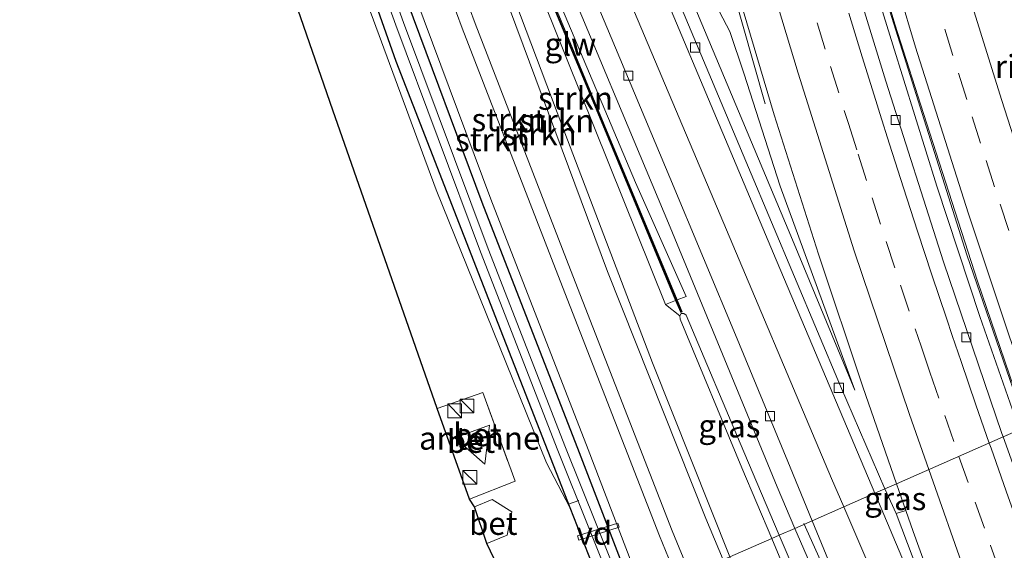
# Model space of a CAD drawing. Units: metres. Extents: x 201044 to 210010, y 381249 to 387500.
# Drawn here: x 201379 to 201487, y 386543 to 386601 of the extents above; entities that cross this region are included whole.
import ezdxf
from ezdxf.enums import TextEntityAlignment as Align

# ---------------------------------------------------------------- set-up
doc = ezdxf.new("R2010")
doc.units = ezdxf.units.M
doc.linetypes.add('IE-TERREINAFSCHEIDING', pattern=[10, 8, -2])
doc.linetypes.add('VW-3-9_STREEP', pattern=[12, 3, -9])
doc.layers.get('0').update_dxf_attribs({"lineweight": 25})
for name, color, linetype, lineweight in [('B-ME-AL-OVERIG-GV-B7', 7, 'BV-GELEIDERAIL', 18), ('B-ME-AL-OVERIG-L-B1', 7, 'Continuous', 18), ('B-ME-BV-GELEIDECONSTRUCTIE-GELEIDERAIL-L-B1', 213, 'BV-GELEIDERAIL', 18), ('B-ME-BV-GELEIDECONSTRUCTIE-RIMOB-GV-B6', 213, 'BV-A1', 18), ('B-ME-GR-STRUIKEN-GV-B6', 93, 'Continuous', 18), ('B-ME-GW-KRUINLIJN-L-B1', 93, 'Continuous', 18), ('B-ME-GW-TEENLIJN-L-B1', 93, 'Continuous', 18), ('B-ME-IE-GRASLAND-GV-B6', 93, 'Continuous', 18), ('B-ME-IE-HULPGEOMETRIE-L-B1', 53, 'Continuous', 18), ('B-ME-IE-INRICHTINGSELEMENT-S-B1', 253, 'Continuous', 18), ('B-ME-IE-TERREINAFSCHEIDING-RASTERHEKWERK-L-B1', 8, 'IE-TERREINAFSCHEIDING', 18), ('B-ME-KW-GELUIDSWERING-GV-B6', 8, 'Continuous', 18), ('B-ME-KW-SCHERM-L-B1', 8, 'Continuous', 18), ('B-ME-OG-BEBOUWING-GV-B6', 173, 'Continuous', 18), ('B-ME-OG-WATER-GV-B6', 153, 'Continuous', 18), ('B-ME-VH-VERH_SOORT-BETON-OVERIG-GV-B6', 8, 'IE-TERREINAFSCHEIDING-NATUURLIJK-HOUTWAL', 18), ('B-ME-VH-VERH_SOORT-BITUMEN-GV-B6', 8, 'IE-TERREINAFSCHEIDING-NATUURLIJK-HOUTWAL', 18), ('B-ME-VH-VERH_SOORT-KLINKERS-GV-B6', 8, 'IE-TERREINAFSCHEIDING-NATUURLIJK-HOUTWAL', 18), ('B-ME-VV-KOLK-S-B1', 8, 'Continuous', 18), ('B-ME-VW-MARKERING-39STREEP-015-L-B1', 255, 'VW-3-9_STREEP', 18), ('B-ME-VW-MARKERING-STREEP-015-L-B1', 7, 'Continuous', 18)]:
    doc.layers.add(name, color=color, linetype=linetype, lineweight=lineweight)
doc.layers.add('B-ME-GW-INSTEEKWATERGANG-L-B1', color=10, linetype='Continuous')
doc.layers.add('B-ME-KG-KADASTRAAL-OPNAMEDTMGRENS-L-B1', color=10, linetype='Continuous')
doc.styles.add('NLCS-ISO', font='NLCS-ISO.TTF')
doc.linetypes.add('BV-A1', pattern='A,0.5,[19,NLCS.SHX,S=1,R=0,X=0.5,Y=0],-1,[19,NLCS.SHX,S=1,R=0,X=0.5,Y=0],-1,0.5', length=3)
doc.linetypes.add('BV-GELEIDERAIL', pattern='A,10,-3,[108,NLCS.SHX,S=1,R=0,X=0,Y=0],-3', length=16)
doc.linetypes.add('IE-TERREINAFSCHEIDING-NATUURLIJK-HOUTWAL', pattern='A,7,-1.5,[67,NLCS.SHX,S=0.75,R=45,X=0,Y=0],-1.5,7,-1.5,[70,NLCS.SHX,S=0.75,R=0,X=0,Y=0],-1.5', length=20)

# ---------------------------------------------------------------- blocks, each defined once
blk = doc.blocks.new('kast')
blk.add_line((-0.75, -0.75), (0.75, 0.75))
blk.add_lwpolyline([(-0.75, 0.75), (0.75, 0.75), (0.75, -0.75), (-0.75, -0.75)], close=True)
blk = doc.blocks.new('kolk')
blk.add_lwpolyline([(-0.5, -0.5), (0.5, -0.5), (0.5, 0.5), (-0.5, 0.5)], close=True)

msp = doc.modelspace()

# ---------------------------------------------------------------- linework, layer by layer
at = {"layer": 'B-ME-AL-OVERIG-GV-B7'}
msp.add_polyline3d([(201440.2259, 386544.5154, 22.532), (201440.0801, 386544.9727, 22.532), (201444.4821, 386546.3767, 22.532), (201444.6279, 386545.9193, 22.532), (201440.2259, 386544.5154, 22.532)], dxfattribs=at)
at = {"layer": 'B-ME-AL-OVERIG-L-B1'}
msp.add_line((201439.088, 386548.424, 22.272), (201440.249, 386548.837, 22.28), dxfattribs=at)
at = {"layer": 'B-ME-BV-GELEIDECONSTRUCTIE-GELEIDERAIL-L-B1'}
for points in [[(201407.238, 386843.398, 28.43), (201410.405, 386832.329, 28.408), (201414.71, 386816.939, 28.417), (201421.351, 386793.095, 28.391), (201428.98, 386765.492, 28.369), (201432.161, 386753.94, 28.356), (201436.521, 386737.094, 28.326), (201443.765, 386709.754, 28.304), (201451.791, 386680.514, 28.3), (201462.133, 386643.253, 28.265), (201473.692, 386603.561, 28.191), (201482.514, 386575.592, 28.165), (201488.973, 386556.848, 28.169)], [(201488.231, 386556.522, 28.186), (201483.942, 386568.884, 28.17), (201479.242, 386583.067, 28.187), (201474.436, 386598.46, 28.235), (201470.356, 386611.724, 28.239), (201462.756, 386637.919, 28.252), (201453.611, 386670.737, 28.339), (201446.065, 386698.29, 28.326), (201440.47, 386718.844, 28.33), (201438.196, 386727.305, 28.313), (201431.728, 386752.446, 28.356), (201429.52, 386760.555, 28.361), (201427.746, 386766.974, 28.378), (201423.218, 386783.34, 28.4), (201417.526, 386803.83, 28.43), (201411.829, 386824.294, 28.439), (201406.602, 386842.745, 28.433)], [(201396.755, 386832.64, 27.957), (201400.796, 386818.359, 27.905), (201406.893, 386794.726, 27.97), (201415.882, 386759.519, 28.105), (201425.725, 386720.757, 28.335), (201431.628, 386697.45, 28.426), (201440.032, 386665.281, 28.643), (201445.903, 386643.364, 28.673), (201452.638, 386619.771, 28.682), (201455.596, 386609.426, 28.66), (201460.525, 386592.041, 27.914)], [(201464.735, 386546.305, 28.113), (201469.823, 386535.037, 28.702), (201473.797, 386525.818, 28.885), (201478.063, 386515.974, 28.889), (201487.237, 386494.934, 28.907), (201495.908, 386475.823, 28.867), (201503.413, 386459.642, 28.859), (201506.772, 386452.304, 28.745), (201509.483, 386446.305, 28.527), (201512.41, 386440.127, 28.082)]]:
    msp.add_polyline3d(points, dxfattribs=at)
at = {"layer": 'B-ME-GR-STRUIKEN-GV-B6'}
for points in [[(201461.277, 386544.696, 29.095), (201456.699, 386542.687, 26.186), (201448.249, 386563.82, 26.147), (201439.01, 386588.095, 26.113), (201427.614, 386618.225, 25.947), (201421.587, 386633.615, 25.707), (201418.279, 386641.852, 25.48), (201420.511, 386643.057, 26.686), (201423.653, 386635.271, 26.752), (201423.696, 386635.163, 26.753), (201428.447, 386622.604, 27.011), (201437.334, 386600.882, 27.698), (201449.669, 386570.19, 28.168), (201451.228, 386568.932, 28.903), (201451.288, 386568.586, 28.903), (201457.977, 386552.402, 29.007), (201461.277, 386544.696, 29.095)], [(201455.975, 386542.369, 26.086), (201452.356, 386540.781, 24.169), (201450.396, 386545.522, 24.169), (201439.33, 386573.947, 24.169), (201428.923, 386600.801, 24.169), (201420.899, 386622.525, 24.087), (201416.513, 386635.247, 24.114), (201414.964, 386640.062, 24.104), (201417.442, 386641.4, 25.577), (201420.766, 386632.749, 25.76), (201431.986, 386604.312, 26.037), (201443.364, 386573.779, 26.047), (201454.053, 386546.864, 26.063), (201455.975, 386542.369, 26.086)], [(201456.699, 386542.687, 26.186), (201455.975, 386542.369, 26.086), (201454.053, 386546.864, 26.063), (201443.364, 386573.779, 26.047), (201431.986, 386604.312, 26.037), (201420.766, 386632.749, 25.76), (201417.442, 386641.4, 25.577), (201418.279, 386641.852, 25.48), (201421.587, 386633.615, 25.707), (201427.614, 386618.225, 25.947), (201439.01, 386588.095, 26.113), (201448.249, 386563.82, 26.147), (201456.699, 386542.687, 26.186)], [(201450.982, 386540.179, 24.207), (201447.308, 386538.566, 22.443), (201441.255, 386554.371, 22.402), (201430.635, 386581.654, 22.411), (201422.473, 386603.576, 22.385), (201415.069, 386622.963, 22.35), (201410.274, 386637.53, 22.303), (201413.621, 386639.337, 24.142), (201415.09, 386634.773, 24.151), (201419.487, 386622.021, 24.125), (201427.52, 386600.27, 24.207), (201437.932, 386573.404, 24.207), (201449.004, 386544.963, 24.207), (201450.982, 386540.179, 24.207)], [(201452.356, 386540.781, 24.169), (201450.982, 386540.179, 24.207), (201449.004, 386544.963, 24.207), (201437.932, 386573.404, 24.207), (201427.52, 386600.27, 24.207), (201419.487, 386622.021, 24.125), (201415.09, 386634.773, 24.151), (201413.621, 386639.337, 24.142), (201414.964, 386640.062, 24.104), (201416.513, 386635.247, 24.114), (201420.899, 386622.525, 24.087), (201428.923, 386600.801, 24.169), (201439.33, 386573.947, 24.169), (201450.396, 386545.522, 24.169), (201452.356, 386540.781, 24.169)], [(201461.277, 386544.696, 29.095), (201469.461, 386524.972, 29.194), (201478.568, 386504.093, 29.332), (201473.852, 386501.956, 26.205), (201466.638, 386519.007, 26.186), (201456.699, 386542.687, 26.186), (201461.277, 386544.696, 29.095)]]:
    msp.add_polyline3d(points, dxfattribs=at)
at = {"layer": 'B-ME-GW-INSTEEKWATERGANG-L-B1'}
msp.add_line((201439.267, 386548.069, 22.366), (201443.62, 386536.948, 22.407), dxfattribs=at)
for points in [[(201384.094, 386761.234, 21.812), (201382.484, 386772.362, 21.695), (201382.153, 386773.18, 21.695), (201381.491, 386773.58, 21.695), (201380.889, 386773.639, 21.69), (201380.029, 386773.112, 21.677), (201379.385, 386771.684, 21.655), (201379.306, 386770.224, 21.651), (201380.129, 386763.681, 21.699), (201382.37, 386750.582, 21.781), (201385.81, 386733.175, 21.89), (201388.618, 386719.932, 21.942), (201390.577, 386708.961, 22.033), (201391.526, 386701.945, 22.111), (201392.112, 386694.038, 22.172), (201393.753, 386681.478, 22.215), (201395.55, 386672.082, 22.241), (201397.683, 386663.023, 22.272), (201400.172, 386654.598, 22.272), (201404.878, 386640.876, 22.298), (201410.612, 386624.095, 22.298), (201420.279, 386596.666, 22.298), (201431.405, 386568.155, 22.293), (201439.267, 386548.069, 22.366)], [(201446.391, 386538.164, 22.434), (201440.322, 386554.011, 22.393), (201429.7, 386581.298, 22.402), (201421.537, 386603.223, 22.376), (201414.126, 386622.628, 22.341), (201407.86, 386641.665, 22.28), (201404.029, 386653.129, 22.25), (201401.395, 386661.187, 22.237), (201399.13, 386669.748, 22.211), (201397.829, 386676.073, 22.15), (201396.596, 386683.205, 22.176), (201395.136, 386698.133, 22.155), (201393.96, 386707.443, 22.089), (201392.924, 386713.932, 22.033), (201391.698, 386720.291, 21.968), (201389.592, 386731.018, 21.868), (201387.103, 386743.852, 21.838), (201384.094, 386761.234, 21.812)]]:
    msp.add_polyline3d(points, dxfattribs=at)
at = {"layer": 'B-ME-GW-KRUINLIJN-L-B1'}
for points in [[(201385.331, 386731.415, 22.254), (201387.253, 386723.133, 22.254), (201388.727, 386714.931, 22.411), (201390.023, 386706.636, 22.497), (201390.968, 386697.424, 22.55), (201392.101, 386687.442, 22.667), (201392.628, 386681.949, 22.732), (201393.613, 386676.076, 22.693), (201394.58, 386671.359, 22.723), (201396.17, 386664.727, 22.723), (201397.767, 386659.169, 22.693), (201400.1, 386652.108, 22.71), (201402.049, 386646.796, 22.723), (201409.145, 386626.054, 22.714), (201417.24, 386602.829, 22.866), (201424.681, 386582.657, 22.953), (201430.15, 386569.195, 22.927), (201436.721, 386552.921, 22.845), (201439.267, 386548.069, 22.366)], [(201470.313, 386560.829, 27.835), (201462.187, 386583.078, 27.818), (201458.203, 386595.372, 27.805), (201456.703, 386599.897, 27.814), (201455.547, 386602.04, 27.862), (201454.429, 386604.104, 27.862), (201452.073, 386609.48, 27.805), (201450.636, 386613.465, 27.792), (201449.769, 386616.403, 27.788), (201446.273, 386627.68, 27.814), (201442.435, 386640.593, 27.805), (201437.553, 386658.307, 27.679), (201432.684, 386677.313, 27.666), (201427.106, 386698.558, 27.597), (201421.541, 386720.904, 27.467)], [(201405.985, 386688.414, 24.729), (201408.535, 386678.766, 25.515), (201411.836, 386669.077, 25.981), (201416.199, 386656.613, 26.475), (201420.787, 386644.816, 26.688), (201424.554, 386635.138, 27.051), (201436.377, 386607.236, 27.767), (201446.417, 386583.464, 28.107), (201451.918, 386571.066, 28.233)], [(201455.975, 386542.369, 26.086), (201454.053, 386546.864, 26.063), (201443.364, 386573.779, 26.047), (201431.986, 386604.312, 26.037), (201420.766, 386632.749, 25.76), (201417.442, 386641.4, 25.577)], [(201450.982, 386540.179, 24.207), (201449.004, 386544.963, 24.207), (201437.932, 386573.404, 24.207), (201427.52, 386600.27, 24.207), (201419.487, 386622.021, 24.125), (201415.09, 386634.773, 24.151), (201413.621, 386639.337, 24.142)], [(201451.228, 386568.932, 28.903), (201451.392, 386569.186, 28.907), (201451.676, 386569.204, 28.907), (201451.921, 386569.031, 28.964), (201458.206, 386554.114, 28.964), (201462.052, 386545.036, 29.063)], [(201462.052, 386545.036, 29.063), (201470.089, 386526.335, 29.129), (201483.419, 386495.791, 29.247), (201483.556, 386495.41, 29.325), (201483.541, 386494.879, 29.312), (201483.331, 386494.599, 29.316), (201483.049, 386494.625, 29.303), (201482.65, 386494.852, 29.303), (201482.432, 386495.217, 29.299), (201478.568, 386504.093, 29.332)]]:
    msp.add_polyline3d(points, dxfattribs=at)
at = {"layer": 'B-ME-GW-TEENLIJN-L-B1'}
for p, q in [((201449.669, 386570.19, 28.168), (201450.78, 386570.623, 28.2)), ((201450.956, 386570.691, 28.205), (201451.918, 386571.066, 28.233))]:
    msp.add_line(p, q, dxfattribs=at)
for points in [[(201392.803, 386839.218, 21.811), (201390.215, 386836.611, 21.868), (201387.48, 386833.832, 21.977), (201385.91, 386832.002, 22.042), (201384.502, 386829.562, 22.107), (201383.818, 386825.955, 22.185), (201384.359, 386823.118, 22.298), (201386.423, 386818.037, 22.432), (201388.804, 386811.293, 22.506), (201391.098, 386803.374, 22.545), (201393.854, 386793.576, 22.61), (201396.893, 386782.075, 22.793), (201401.932, 386763.675, 22.949), (201408.235, 386740.096, 23.465), (201414.243, 386718.161, 23.808), (201419.603, 386699.323, 24.233), (201425.098, 386681.526, 24.689), (201431.929, 386661.868, 25.262), (201436.981, 386645.87, 25.722), (201442.311, 386630.733, 26.143), (201447.783, 386615.364, 26.698), (201453.167, 386601.881, 27.119), (201463.527, 386577.203, 27.51), (201470.313, 386560.829, 27.835)], [(201463.759, 386545.785, 27.952), (201461.834, 386550.326, 27.91), (201450.188, 386578.593, 27.643), (201437.273, 386609.41, 27.027), (201426.104, 386635.935, 26.267), (201419, 386653.965, 25.653), (201412.368, 386671.158, 25.2), (201405.985, 386688.414, 24.729)], [(201418.279, 386641.852, 25.48), (201421.587, 386633.615, 25.707), (201427.614, 386618.225, 25.947), (201439.01, 386588.095, 26.113), (201448.249, 386563.82, 26.147), (201456.699, 386542.687, 26.186)], [(201452.356, 386540.781, 24.169), (201450.396, 386545.522, 24.169), (201439.33, 386573.947, 24.169), (201428.923, 386600.801, 24.169), (201420.899, 386622.525, 24.087), (201416.513, 386635.247, 24.114), (201414.964, 386640.062, 24.104)], [(201484.933, 386492.403, 28.331), (201485.071, 386492.437, 28.331), (201485.961, 386493.7, 28.331), (201485.855, 386494.988, 28.331), (201477.136, 386515.09, 28.335), (201463.759, 386545.785, 27.952)]]:
    msp.add_polyline3d(points, dxfattribs=at)
at = {"layer": 'B-ME-IE-GRASLAND-GV-B6'}
for points in [[(201443.62, 386536.948, 22.407), (201435.35, 386533.357, 22.797), (201430.216, 386544.145, 22.853), (201432.437, 386545.05, 22.853), (201432.923, 386547.599, 22.853), (201430.788, 386548.934, 22.853), (201428.857, 386548.145, 22.853), (201428.301, 386548.971, 22.94), (201433.294, 386550.916, 22.97), (201429.767, 386560.607, 22.962), (201424.797, 386558.84, 22.962), (201413.417, 386591.349, 22.927), (201386.459, 386669.119, 22.523), (201380.491, 386730.372, 22.263)], [(201486.463, 386555.746, 27.504), (201486.329, 386556.119, 27.505), (201479.984, 386574.829, 27.545), (201473.677, 386594.485, 27.537), (201468.453, 386611.513, 27.56), (201463.228, 386629.707, 27.561), (201457.911, 386648.708, 27.555), (201452.178, 386669.839, 27.575), (201447.151, 386689.375, 27.555), (201442.402, 386707.684, 27.57), (201437.886, 386725.654, 27.585)], [(201387.253, 386723.133, 22.254), (201388.727, 386714.931, 22.411), (201390.023, 386706.636, 22.497), (201390.968, 386697.424, 22.55), (201392.101, 386687.442, 22.667), (201392.628, 386681.949, 22.732), (201393.613, 386676.076, 22.693), (201394.58, 386671.359, 22.723), (201396.17, 386664.727, 22.723), (201397.767, 386659.169, 22.693), (201400.1, 386652.108, 22.71), (201402.049, 386646.796, 22.723), (201409.145, 386626.054, 22.714), (201417.24, 386602.829, 22.866), (201424.681, 386582.657, 22.953), (201430.15, 386569.195, 22.927), (201436.721, 386552.921, 22.845), (201439.267, 386548.069, 22.366), (201443.62, 386536.948, 22.407)], [(201425.63, 386722.768, 27.695), (201430.353, 386704.453, 27.79), (201435.421, 386684.636, 27.873), (201440.339, 386665.668, 27.952), (201445.844, 386645.323, 27.95), (201450.716, 386628.057, 27.948), (201456.216, 386608.967, 27.957), (201457.453, 386604.569, 27.935), (201461.518, 386590.826, 27.929), (201466.361, 386575.644, 27.945), (201471.183, 386561.191, 27.936), (201474.848, 386550.651, 27.911), (201473.569, 386550.089, 27.844)], [(201473.569, 386550.089, 27.844), (201468.757, 386561.291, 27.705), (201458.719, 386585.095, 27.345), (201451.123, 386603.137, 26.998), (201442.895, 386622.826, 26.529), (201435.591, 386640.755, 26.017), (201429.749, 386655.281, 25.574), (201425.741, 386665.886, 25.279), (201422.046, 386675.953, 25.006), (201418.756, 386685.354, 24.732), (201415.01, 386696.782, 24.442), (201410.921, 386710.674, 24.06), (201407.869, 386721.603, 23.817)], [(201414.243, 386718.161, 23.808), (201419.603, 386699.323, 24.233), (201425.098, 386681.526, 24.689), (201431.929, 386661.868, 25.262), (201436.981, 386645.87, 25.722), (201442.311, 386630.733, 26.143), (201447.783, 386615.364, 26.698), (201453.167, 386601.881, 27.119), (201463.527, 386577.203, 27.51), (201470.313, 386560.829, 27.835), (201462.187, 386583.078, 27.818), (201458.203, 386595.372, 27.805), (201456.703, 386599.897, 27.814), (201455.547, 386602.04, 27.862), (201454.429, 386604.104, 27.862), (201452.073, 386609.48, 27.805), (201450.636, 386613.465, 27.792), (201449.769, 386616.403, 27.788), (201446.273, 386627.68, 27.814), (201442.435, 386640.593, 27.805), (201437.553, 386658.307, 27.679), (201432.684, 386677.313, 27.666), (201427.106, 386698.558, 27.597), (201421.541, 386720.904, 27.467)], [(201421.541, 386720.904, 27.467), (201427.106, 386698.558, 27.597), (201432.684, 386677.313, 27.666), (201437.553, 386658.307, 27.679), (201442.435, 386640.593, 27.805), (201446.273, 386627.68, 27.814), (201449.769, 386616.403, 27.788), (201450.636, 386613.465, 27.792), (201452.073, 386609.48, 27.805), (201454.429, 386604.104, 27.862), (201455.547, 386602.04, 27.862), (201456.703, 386599.897, 27.814), (201458.203, 386595.372, 27.805), (201462.187, 386583.078, 27.818), (201470.313, 386560.829, 27.835), (201463.527, 386577.203, 27.51), (201453.167, 386601.881, 27.119), (201447.783, 386615.364, 26.698), (201442.311, 386630.733, 26.143), (201436.981, 386645.87, 25.722), (201431.929, 386661.868, 25.262), (201425.098, 386681.526, 24.689), (201419.603, 386699.323, 24.233), (201414.243, 386718.161, 23.808)], [(201443.62, 386536.948, 22.407), (201439.267, 386548.069, 22.366), (201431.405, 386568.155, 22.293), (201420.279, 386596.666, 22.298), (201410.612, 386624.095, 22.298), (201404.878, 386640.876, 22.298), (201400.172, 386654.598, 22.272), (201397.683, 386663.023, 22.272), (201395.55, 386672.082, 22.241), (201393.753, 386681.478, 22.215), (201392.112, 386694.038, 22.172), (201391.526, 386701.945, 22.111), (201390.577, 386708.961, 22.033), (201388.618, 386719.932, 21.942)], [(201447.308, 386538.566, 22.443), (201446.391, 386538.164, 22.434), (201440.322, 386554.011, 22.393), (201429.7, 386581.298, 22.402), (201421.537, 386603.223, 22.376), (201414.126, 386622.628, 22.341), (201407.86, 386641.665, 22.28), (201404.029, 386653.129, 22.25), (201401.395, 386661.187, 22.237), (201399.13, 386669.748, 22.211), (201397.829, 386676.073, 22.15), (201396.596, 386683.205, 22.176), (201395.136, 386698.133, 22.155), (201393.96, 386707.443, 22.089), (201392.924, 386713.932, 22.033), (201391.698, 386720.291, 21.968)], [(201391.698, 386720.291, 21.968), (201392.924, 386713.932, 22.033), (201393.96, 386707.443, 22.089), (201395.136, 386698.133, 22.155), (201396.596, 386683.205, 22.176), (201397.829, 386676.073, 22.15), (201399.13, 386669.748, 22.211), (201401.395, 386661.187, 22.237), (201404.029, 386653.129, 22.25), (201407.86, 386641.665, 22.28), (201414.126, 386622.628, 22.341), (201421.537, 386603.223, 22.376), (201429.7, 386581.298, 22.402), (201440.322, 386554.011, 22.393), (201446.391, 386538.164, 22.434)], [(201392.68, 386720.482, 21.977), (201393.909, 386714.106, 22.042), (201394.95, 386707.585, 22.098), (201396.13, 386698.244, 22.164), (201397.588, 386683.339, 22.185), (201398.812, 386676.259, 22.159), (201400.104, 386669.977, 22.22), (201402.354, 386661.47, 22.246), (201404.978, 386653.443, 22.259), (201408.809, 386641.98, 22.289), (201410.274, 386637.53, 22.303), (201415.069, 386622.963, 22.35), (201422.473, 386603.576, 22.385), (201430.635, 386581.654, 22.411), (201441.255, 386554.371, 22.402), (201447.308, 386538.566, 22.443)], [(201399.682, 386720.31, 23.982), (201402.273, 386710.827, 24.212), (201404.705, 386702.871, 24.411), (201407.701, 386692.933, 24.667), (201409.514, 386687.385, 24.802), (201409.176, 386687.288, 24.824), (201412.744, 386676.787, 25.149), (201416.365, 386666.705, 25.353), (201421.065, 386654.213, 25.761), (201425.813, 386642.186, 26.126), (201429.315, 386633.842, 26.286), (201434.797, 386620.718, 26.668), (201439.88, 386608.563, 26.981), (201444.218, 386598.137, 27.184), (201450.158, 386583.996, 27.471), (201457.471, 386566.42, 27.731), (201463.262, 386552.462, 27.883), (201465.644, 386546.612, 27.954)], [(201390.575, 386715.851, 21.491), (201391.401, 386710.57, 21.547), (201392.149, 386704.65, 21.525), (201392.804, 386700.032, 21.525), (201393.37, 386694.932, 21.595), (201394.323, 386688.037, 21.638), (201395.131, 386682.129, 21.642), (201396.012, 386676.266, 21.629), (201397.108, 386670.9, 21.677), (201398.459, 386665.491, 21.69), (201400.342, 386658.725, 21.686), (201402.592, 386651.374, 21.686), (201406.929, 386638.392, 21.742), (201412.013, 386623.637, 21.734), (201420.295, 386600.595, 21.712), (201429.503, 386575.931, 21.712), (201437.939, 386554.274, 21.69), (201444.71, 386537.427, 21.665)], [(201446.391, 386538.164, 22.434), (201445.534, 386537.788, 21.633), (201438.775, 386554.605, 21.658), (201430.343, 386576.252, 21.68), (201421.14, 386600.904, 21.68), (201412.861, 386623.936, 21.702), (201407.781, 386638.681, 21.71), (201403.449, 386651.648, 21.654), (201401.205, 386658.977, 21.654), (201399.329, 386665.721, 21.658), (201397.985, 386671.099, 21.645), (201396.898, 386676.423, 21.598), (201396.021, 386682.257, 21.611), (201395.214, 386688.159, 21.607), (201394.263, 386695.043, 21.564), (201393.696, 386700.145, 21.494), (201393.041, 386704.77, 21.494), (201392.292, 386710.696, 21.516), (201391.463, 386715.995, 21.46)], [(201443.143, 386715.71, 27.647), (201448.216, 386696.049, 27.602), (201453.281, 386676.817, 27.56), (201458.24, 386658.295, 27.511), (201463.66, 386638.64, 27.466), (201468.935, 386620.069, 27.438), (201474.663, 386600.708, 27.395), (201478.116, 386589.954, 27.37), (201483.666, 386572.736, 27.364), (201487.619, 386561.154, 27.366), (201489.14, 386556.921, 27.364), (201486.463, 386555.746, 27.504)], [(201410.612, 386624.095, 22.298), (201420.279, 386596.666, 22.298), (201431.405, 386568.155, 22.293), (201439.267, 386548.069, 22.366), (201436.721, 386552.921, 22.845), (201430.15, 386569.195, 22.927), (201424.681, 386582.657, 22.953), (201417.24, 386602.829, 22.866)], [(201437.505, 386602.496, 27.734), (201442.829, 386589.718, 27.964), (201450.78, 386570.623, 28.2), (201449.669, 386570.19, 28.168), (201437.334, 386600.882, 27.698), (201428.447, 386622.604, 27.011)], [(201437.273, 386609.41, 27.027), (201450.188, 386578.593, 27.643), (201461.834, 386550.326, 27.91), (201463.759, 386545.785, 27.952)], [(201465.644, 386546.612, 27.954), (201463.759, 386545.785, 27.952), (201461.834, 386550.326, 27.91), (201450.188, 386578.593, 27.643), (201437.273, 386609.41, 27.027)], [(201463.759, 386545.785, 27.952), (201462.052, 386545.036, 29.063), (201458.206, 386554.114, 28.964), (201451.921, 386569.031, 28.964), (201451.676, 386569.204, 28.907), (201451.392, 386569.186, 28.907), (201451.228, 386568.932, 28.903), (201449.669, 386570.19, 28.168), (201450.78, 386570.623, 28.2), (201451.328, 386569.307, 28.9), (201451.503, 386569.378, 28.9), (201450.956, 386570.691, 28.205), (201451.918, 386571.066, 28.233), (201446.417, 386583.464, 28.107), (201436.377, 386607.236, 27.767)], [(201436.377, 386607.236, 27.767), (201446.417, 386583.464, 28.107), (201451.918, 386571.066, 28.233), (201450.956, 386570.691, 28.205), (201443.004, 386589.789, 28.03), (201437.68, 386602.567, 27.8)], [(201462.052, 386545.036, 29.063), (201461.277, 386544.696, 29.095), (201457.977, 386552.402, 29.007), (201451.288, 386568.586, 28.903), (201451.228, 386568.932, 28.903), (201451.392, 386569.186, 28.907), (201451.676, 386569.204, 28.907), (201451.921, 386569.031, 28.964), (201458.206, 386554.114, 28.964), (201462.052, 386545.036, 29.063)], [(201531.396, 386444.396, 27.483), (201523.078, 386462.902, 27.487), (201515.202, 386481.107, 27.499), (201507.421, 386500.038, 27.454), (201500.231, 386518.229, 27.454), (201493.137, 386537.116, 27.474), (201486.463, 386555.746, 27.504), (201489.14, 386556.921, 27.364), (201494.771, 386541.248, 27.356), (201499.279, 386528.949, 27.363), (201504.948, 386513.892, 27.371), (201512.584, 386495.139, 27.365), (201518.915, 386479.767, 27.372), (201526.445, 386462.358, 27.393), (201535.177, 386443.292, 27.407)], [(201473.569, 386550.089, 27.844), (201474.848, 386550.651, 27.911), (201475.863, 386547.733, 27.904), (201474.812, 386547.402, 27.904), (201473.569, 386550.089, 27.844)], [(201470.089, 386526.335, 29.129), (201462.052, 386545.036, 29.063), (201463.759, 386545.785, 27.952)], [(201484.933, 386492.403, 28.331), (201485.071, 386492.437, 28.331), (201485.961, 386493.7, 28.331), (201485.855, 386494.988, 28.331), (201477.136, 386515.09, 28.335), (201463.759, 386545.785, 27.952), (201465.644, 386546.612, 27.954), (201467.941, 386541.04, 28.069), (201469.915, 386536.21, 28.051), (201475.99, 386521.779, 28.142), (201482.63, 386506.386, 28.191), (201492.08, 386485.071, 28.145), (201501.057, 386465.566, 28.089), (201508.516, 386449.844, 28.065)], [(201463.759, 386545.785, 27.952), (201477.136, 386515.09, 28.335)], [(201462.052, 386545.036, 29.063), (201470.089, 386526.335, 29.129), (201483.419, 386495.791, 29.247), (201483.556, 386495.41, 29.325), (201483.541, 386494.879, 29.312), (201483.331, 386494.599, 29.316), (201483.049, 386494.625, 29.303), (201482.65, 386494.852, 29.303), (201482.432, 386495.217, 29.299), (201478.568, 386504.093, 29.332), (201469.461, 386524.972, 29.194), (201461.277, 386544.696, 29.095), (201462.052, 386545.036, 29.063)]]:
    msp.add_polyline3d(points, dxfattribs=at)
at = {"layer": 'B-ME-IE-HULPGEOMETRIE-L-B1'}
msp.add_polyline3d([(201523.999, 386572.217, 20.657), (201522.389, 386571.51, 21.008), (201521.763, 386571.235, 21.321), (201520.194, 386570.547, 21.388), (201515.769, 386568.606, 23.698), (201514.988, 386568.263, 23.786), (201511.408, 386566.692, 26.281), (201510.788, 386566.42, 26.299), (201510.603, 386566.339, 26.315), (201508.411, 386565.377, 26.63), (201486.463, 386555.746, 27.504), (201474.848, 386550.651, 27.911), (201473.569, 386550.089, 27.844), (201472.489, 386549.615, 27.823), (201469.09, 386548.124, 27.898), (201465.644, 386546.612, 27.954), (201463.759, 386545.785, 27.952), (201462.052, 386545.036, 29.063), (201461.277, 386544.696, 29.095), (201456.699, 386542.687, 26.186)], dxfattribs=at)
at = {"layer": 'B-ME-IE-TERREINAFSCHEIDING-RASTERHEKWERK-L-B1'}
msp.add_polyline3d([(201424.797, 386558.84, 22.962), (201429.767, 386560.607, 22.962), (201433.294, 386550.916, 22.97), (201428.301, 386548.971, 22.94)], dxfattribs=at)
at = {"layer": 'B-ME-KG-KADASTRAAL-OPNAMEDTMGRENS-L-B1'}
msp.add_polyline3d([(201435.35, 386533.357, 22.797), (201430.216, 386544.145, 22.853), (201428.857, 386548.145, 22.853), (201428.301, 386548.971, 22.94), (201424.797, 386558.84, 22.962), (201413.417, 386591.349, 22.927), (201386.459, 386669.119, 22.523), (201380.491, 386730.372, 22.263)], dxfattribs=at)
at = {"layer": 'B-ME-KW-GELUIDSWERING-GV-B6'}
msp.add_polyline3d([(201451.503, 386569.378, 28.9), (201451.328, 386569.307, 28.9), (201450.78, 386570.623, 28.2), (201442.829, 386589.718, 27.964), (201437.505, 386602.496, 27.734), (201427.578, 386626.422, 27.234), (201419.232, 386646.903, 26.693), (201419.407, 386646.974, 26.759), (201427.753, 386626.493, 27.3), (201437.68, 386602.567, 27.8), (201443.004, 386589.789, 28.03), (201450.956, 386570.691, 28.205), (201451.503, 386569.378, 28.9)], dxfattribs=at)
at = {"layer": 'B-ME-KW-SCHERM-L-B1'}
msp.add_polyline3d([(201451.396, 386569.396, 28.977), (201442.916, 386589.761, 28.951), (201437.592, 386602.539, 28.925), (201427.665, 386626.465, 28.886), (201419.342, 386646.89, 28.92)], dxfattribs=at)
at = {"layer": 'B-ME-OG-BEBOUWING-GV-B6'}
msp.add_polyline3d([(201430.509, 386557.021, 23.062), (201429.974, 386552.777, 23.096), (201426.721, 386555.64, 23.101), (201430.509, 386557.021, 23.062)], dxfattribs=at)
at = {"layer": 'B-ME-OG-WATER-GV-B6'}
for points in [[(201445.534, 386537.788, 21.633), (201444.71, 386537.427, 21.665), (201437.939, 386554.274, 21.69), (201429.503, 386575.931, 21.712), (201420.295, 386600.595, 21.712), (201412.013, 386623.637, 21.734), (201406.929, 386638.392, 21.742), (201402.592, 386651.374, 21.686), (201400.342, 386658.725, 21.686), (201398.459, 386665.491, 21.69), (201397.108, 386670.9, 21.677), (201396.012, 386676.266, 21.629), (201395.131, 386682.129, 21.642), (201394.323, 386688.037, 21.638), (201393.37, 386694.932, 21.595), (201392.804, 386700.032, 21.525), (201392.149, 386704.65, 21.525), (201391.401, 386710.57, 21.547), (201390.575, 386715.851, 21.491)], [(201391.463, 386715.995, 21.46), (201392.292, 386710.696, 21.516), (201393.041, 386704.77, 21.494), (201393.696, 386700.145, 21.494), (201394.263, 386695.043, 21.564), (201395.214, 386688.159, 21.607), (201396.021, 386682.257, 21.611), (201396.898, 386676.423, 21.598), (201397.985, 386671.099, 21.645), (201399.329, 386665.721, 21.658), (201401.205, 386658.977, 21.654), (201403.449, 386651.648, 21.654), (201407.781, 386638.681, 21.71), (201412.861, 386623.936, 21.702), (201421.14, 386600.904, 21.68), (201430.343, 386576.252, 21.68), (201438.775, 386554.605, 21.658), (201445.534, 386537.788, 21.633)]]:
    msp.add_polyline3d(points, dxfattribs=at)
at = {"layer": 'B-ME-VH-VERH_SOORT-BETON-OVERIG-GV-B6'}
for points in [[(201429.767, 386560.607, 22.962), (201433.294, 386550.916, 22.97), (201428.301, 386548.971, 22.94), (201424.797, 386558.84, 22.962), (201429.767, 386560.607, 22.962)], [(201426.721, 386555.64, 23.101), (201429.974, 386552.777, 23.096), (201430.509, 386557.021, 23.062), (201426.721, 386555.64, 23.101)], [(201430.216, 386544.145, 22.853), (201428.857, 386548.145, 22.853), (201430.788, 386548.934, 22.853), (201432.923, 386547.599, 22.853), (201432.437, 386545.05, 22.853), (201430.216, 386544.145, 22.853)]]:
    msp.add_polyline3d(points, dxfattribs=at)
at = {"layer": 'B-ME-VH-VERH_SOORT-BITUMEN-GV-B6'}
for points in [[(201437.886, 386725.654, 27.585), (201442.402, 386707.684, 27.57), (201447.151, 386689.375, 27.555), (201452.178, 386669.839, 27.575), (201457.911, 386648.708, 27.555), (201463.228, 386629.707, 27.561), (201468.453, 386611.513, 27.56), (201473.677, 386594.485, 27.537), (201479.984, 386574.829, 27.545), (201486.329, 386556.119, 27.505), (201486.463, 386555.746, 27.504), (201474.848, 386550.651, 27.911)], [(201474.848, 386550.651, 27.911), (201471.183, 386561.191, 27.936), (201466.361, 386575.644, 27.945), (201461.518, 386590.826, 27.929), (201457.453, 386604.569, 27.935), (201456.216, 386608.967, 27.957), (201450.716, 386628.057, 27.948), (201445.844, 386645.323, 27.95), (201440.339, 386665.668, 27.952), (201435.421, 386684.636, 27.873), (201430.353, 386704.453, 27.79), (201425.63, 386722.768, 27.695)], [(201407.869, 386721.603, 23.817), (201410.921, 386710.674, 24.06), (201415.01, 386696.782, 24.442), (201418.756, 386685.354, 24.732), (201422.046, 386675.953, 25.006), (201425.741, 386665.886, 25.279), (201429.749, 386655.281, 25.574), (201435.591, 386640.755, 26.017), (201442.895, 386622.826, 26.529), (201451.123, 386603.137, 26.998), (201458.719, 386585.095, 27.345), (201468.757, 386561.291, 27.705), (201473.569, 386550.089, 27.844), (201472.489, 386549.615, 27.823), (201469.09, 386548.124, 27.898), (201465.644, 386546.612, 27.954)], [(201465.644, 386546.612, 27.954), (201463.262, 386552.462, 27.883), (201457.471, 386566.42, 27.731), (201450.158, 386583.996, 27.471), (201444.218, 386598.137, 27.184), (201439.88, 386608.563, 26.981), (201434.797, 386620.718, 26.668), (201429.315, 386633.842, 26.286), (201425.813, 386642.186, 26.126), (201421.065, 386654.213, 25.761), (201416.365, 386666.705, 25.353), (201412.744, 386676.787, 25.149), (201409.176, 386687.288, 24.824), (201409.514, 386687.385, 24.802), (201407.701, 386692.933, 24.667), (201404.705, 386702.871, 24.411), (201402.273, 386710.827, 24.212), (201399.682, 386720.31, 23.982)], [(201489.14, 386556.921, 27.364), (201487.619, 386561.154, 27.366), (201483.666, 386572.736, 27.364), (201478.116, 386589.954, 27.37), (201474.663, 386600.708, 27.395), (201468.935, 386620.069, 27.438), (201463.66, 386638.64, 27.466), (201458.24, 386658.295, 27.511), (201453.281, 386676.817, 27.56), (201448.216, 386696.049, 27.602), (201443.143, 386715.71, 27.647)], [(201465.644, 386546.612, 27.954), (201469.09, 386548.124, 27.898), (201472.489, 386549.615, 27.823), (201473.569, 386550.089, 27.844), (201474.812, 386547.402, 27.904), (201477.804, 386539.541, 27.8), (201479.274, 386536.081, 27.83), (201481.064, 386531.626, 27.822), (201481.636, 386531.875, 27.844), (201481.03, 386533.471, 27.844), (201479.42, 386537.815, 27.896), (201476.651, 386545.467, 27.916), (201475.863, 386547.733, 27.904), (201474.848, 386550.651, 27.911), (201486.463, 386555.746, 27.504), (201493.137, 386537.116, 27.474), (201500.231, 386518.229, 27.454), (201507.421, 386500.038, 27.454), (201515.202, 386481.107, 27.499), (201523.078, 386462.902, 27.487), (201531.396, 386444.396, 27.483)], [(201508.516, 386449.844, 28.065), (201501.057, 386465.566, 28.089), (201492.08, 386485.071, 28.145), (201482.63, 386506.386, 28.191), (201475.99, 386521.779, 28.142), (201469.915, 386536.21, 28.051), (201467.941, 386541.04, 28.069), (201465.644, 386546.612, 27.954)]]:
    msp.add_polyline3d(points, dxfattribs=at)
at = {"layer": 'B-ME-VH-VERH_SOORT-KLINKERS-GV-B6'}
msp.add_polyline3d([(201474.812, 386547.402, 27.904), (201475.863, 386547.733, 27.904), (201476.651, 386545.467, 27.916), (201479.42, 386537.815, 27.896), (201481.03, 386533.471, 27.844), (201481.636, 386531.875, 27.844), (201481.064, 386531.626, 27.822), (201479.274, 386536.081, 27.83), (201477.804, 386539.541, 27.8), (201474.812, 386547.402, 27.904)], dxfattribs=at)
at = {"layer": 'B-ME-VW-MARKERING-39STREEP-015-L-B1'}
for points in [[(201432.879, 386724.389, 27.688), (201437.492, 386706.137, 27.717), (201442.113, 386688.05, 27.75), (201447.368, 386667.74, 27.771), (201452.856, 386647.28, 27.778), (201457.622, 386630.179, 27.774), (201463.472, 386610.044, 27.766), (201466.201, 386600.872, 27.763), (201467.667, 386596.092, 27.758), (201469.153, 386591.318, 27.761), (201469.6, 386589.894, 27.763), (201470.659, 386586.55, 27.766), (201472.184, 386581.788, 27.767), (201473.728, 386577.032, 27.762), (201475.291, 386572.283, 27.759), (201476.875, 386567.54, 27.756), (201477.518, 386565.635, 27.755), (201478.479, 386562.805, 27.752), (201480.104, 386558.076, 27.747), (201481.652, 386553.635, 27.744)], [(201487.085, 386578.242, 27.259), (201485.534, 386582.996, 27.265), (201484.003, 386587.756, 27.269), (201482.492, 386592.523, 27.271), (201481, 386597.295, 27.277), (201479.527, 386602.074, 27.29)], [(201481.652, 386553.635, 27.744), (201483.414, 386548.64, 27.739), (201485.092, 386543.945, 27.736), (201485.097, 386543.932, 27.736), (201486.801, 386539.231, 27.732)]]:
    msp.add_polyline3d(points, dxfattribs=at)
at = {"layer": 'B-ME-VW-MARKERING-STREEP-015-L-B1'}
msp.add_line((201473.597, 386537.759, 27.984), (201469.09, 386548.124, 27.898), dxfattribs=at)
for points in [[(201497.005, 386560.372, 27.121), (201495.885, 386563.586, 27.12), (201491.655, 386575.801, 27.117), (201486.294, 386592.516, 27.135), (201482.952, 386603.234, 27.165), (201477.256, 386622.485, 27.202), (201471.917, 386640.91, 27.239), (201466.553, 386660.446, 27.296), (201461.441, 386679.465, 27.355), (201456.656, 386698.1, 27.429), (201451.7, 386717.31, 27.593), (201448.473, 386730.318, 27.703), (201444.127, 386747.296, 27.847), (201439.292, 386766.052, 27.997), (201434.196, 386785.536, 28.087), (201423.582, 386825.319, 28.119), (201418.91, 386841.73, 28.088), (201415.794, 386852.179, 28.079)], [(201490.327, 386557.442, 27.381), (201487.057, 386566.966, 27.392), (201482.664, 386580.163, 27.401), (201476.919, 386598.211, 27.407), (201471.572, 386616.093, 27.452), (201466.391, 386634.112, 27.475), (201461.216, 386652.535, 27.517), (201456.348, 386670.591, 27.583), (201451.444, 386689.179, 27.62), (201446.817, 386707.493, 27.675), (201442.064, 386726.207, 27.735), (201437.611, 386743.802, 27.783), (201433.16, 386761.362, 27.846), (201428.606, 386779.006, 27.892), (201423.999, 386796.622, 27.905), (201419.226, 386814.472, 27.908), (201414.158, 386832.641, 27.882), (201410.139, 386846.376, 27.891)], [(201478.375, 386552.198, 27.872), (201476.267, 386558.182, 27.877), (201470.244, 386576.03, 27.889), (201464.129, 386595.385, 27.869), (201459.752, 386609.941, 27.907), (201456.418, 386621.43, 27.919), (201451.828, 386637.631, 27.898), (201446.131, 386658.273, 27.904), (201441.108, 386677.264, 27.877), (201436.082, 386696.919, 27.822), (201431.286, 386715.837, 27.748), (201426.281, 386735.573, 27.664), (201421.254, 386755.364, 27.578), (201415.965, 386776.065, 27.522), (201410.682, 386796.134, 27.48), (201404.922, 386817.34, 27.459), (201399.788, 386835.753, 27.462)], [(201406.858, 386720.955, 23.947), (201408.894, 386713.522, 24.086), (201410.832, 386706.649, 24.259), (201412.795, 386700.063, 24.398), (201415.183, 386692.464, 24.594), (201417.523, 386685.299, 24.776), (201420.092, 386677.781, 25.041), (201422.826, 386670.091, 25.201), (201426.05, 386661.44, 25.457), (201429.327, 386653.05, 25.705), (201432.824, 386644.418, 25.926), (201436.045, 386636.477, 26.204), (201441.269, 386623.787, 26.573), (201450.28, 386602.187, 27.067), (201461.44, 386575.746, 27.536), (201472.489, 386549.615, 27.823)], [(201403.629, 386718.55, 24.016), (201406.822, 386707.06, 24.285), (201409.279, 386698.755, 24.472), (201411.392, 386692.115, 24.654), (201414.099, 386683.868, 24.893), (201418.594, 386671.008, 25.232), (201421.934, 386661.882, 25.488), (201426.998, 386648.824, 25.835), (201432.472, 386635.294, 26.182), (201437.877, 386622.198, 26.629), (201445.485, 386603.938, 27.015), (201454.939, 386581.587, 27.458), (201467.779, 386551.238, 27.862), (201469.09, 386548.124, 27.898)], [(201469.644, 386601.922, 27.652), (201471.106, 386597.155, 27.647), (201472.588, 386592.395, 27.646), (201473.034, 386590.976, 27.647), (201474.09, 386587.641, 27.644), (201475.61, 386582.893, 27.64), (201477.149, 386578.151, 27.636), (201478.708, 386573.416, 27.631), (201480.287, 386568.688, 27.628), (201480.928, 386566.789, 27.626), (201481.886, 386563.967, 27.624), (201483.507, 386559.253, 27.619), (201484.958, 386555.086, 27.614)], [(201484.958, 386555.086, 27.614), (201485.147, 386554.546, 27.614), (201486.806, 386549.845, 27.611), (201488.48, 386545.164, 27.608), (201488.485, 386545.151, 27.608), (201490.183, 386540.464, 27.604)], [(201542.522, 386401.104, 27.787), (201531.487, 386423.306, 27.824), (201524.904, 386437.326, 27.816), (201517.166, 386454.318, 27.797), (201510.092, 386470.378, 27.824), (201501.562, 386490.735, 27.835), (201493.634, 386510.814, 27.828), (201487.471, 386527.052, 27.84), (201482.412, 386540.741, 27.862), (201478.375, 386552.198, 27.872)], [(201472.489, 386549.615, 27.823), (201476.111, 386541.027, 27.864), (201476.987, 386539.18, 27.881)]]:
    msp.add_polyline3d(points, dxfattribs=at)

# ---------------------------------------------------------------- block references
at = {"layer": 'B-ME-IE-INRICHTINGSELEMENT-S-B1', "rotation": 90}
for p in [(201428.044, 386559.119, 22.962), (201426.711, 386558.6, 22.962), (201428.35, 386551.357, 22.949)]:
    msp.add_blockref('kast', p, dxfattribs=at)
at = {"layer": 'B-ME-VV-KOLK-S-B1', "rotation": 90}
for p in [(201452.904, 386598.177, 27.059), (201445.625, 386595.105, 27.237), (201474.761, 386590.273, 27.523), (201482.454, 386566.601, 27.514), (201468.554, 386561.104, 27.61), (201461.062, 386558.007, 27.762)]:
    msp.add_blockref('kolk', p, dxfattribs=at)

# ---------------------------------------------------------------- texts
at = {"layer": 'B-ME-AL-OVERIG-GV-B7', "ltscale": 0.2, "style": 'NLCS-ISO'}
msp.add_text('vd', height=2.5, dxfattribs=at).set_placement((201441.9284, 386545.2599), align=Align.MIDDLE_CENTER)
at = {"layer": 'B-ME-BV-GELEIDECONSTRUCTIE-RIMOB-GV-B6', "ltscale": 0.2, "style": 'NLCS-ISO'}
msp.add_text('rimob', height=2.5, dxfattribs=at).set_placement((201490.3603, 386596.0941), align=Align.MIDDLE_CENTER)
at = {"layer": 'B-ME-GR-STRUIKEN-GV-B6', "ltscale": 0.2, "style": 'NLCS-ISO'}
for p in [(201439.8703, 386592.6337), (201432.6249, 386590.3075), (201437.8248, 386590.1888), (201435.9244, 386588.7662), (201430.8309, 386588.1276)]:
    msp.add_text('strkn', height=2.5, dxfattribs=at).set_placement(p, align=Align.MIDDLE_CENTER)
at = {"layer": 'B-ME-IE-GRASLAND-GV-B6', "ltscale": 0.2, "style": 'NLCS-ISO'}
for p in [(201456.64, 386556.95), (201474.716, 386549.0265)]:
    msp.add_text('gras', height=2.5, dxfattribs=at).set_placement(p, align=Align.MIDDLE_CENTER)
at = {"layer": 'B-ME-KW-GELUIDSWERING-GV-B6', "ltscale": 0.2, "style": 'NLCS-ISO'}
msp.add_text('glw', height=2.5, dxfattribs=at).set_placement((201439.3122, 386598.5184), align=Align.MIDDLE_CENTER)
at = {"layer": 'B-ME-OG-BEBOUWING-GV-B6', "ltscale": 0.2, "style": 'NLCS-ISO'}
msp.add_text('antenne', height=2.5, dxfattribs=at).set_placement((201429.4282, 386555.6148), align=Align.MIDDLE_CENTER)
at = {"layer": 'B-ME-VH-VERH_SOORT-BETON-OVERIG-GV-B6', "ltscale": 0.2, "style": 'NLCS-ISO'}
for p in [(201428.4812, 386555.2695), (201429.1852, 386555.9882), (201430.9062, 386546.3363)]:
    msp.add_text('bet', height=2.5, dxfattribs=at).set_placement(p, align=Align.MIDDLE_CENTER)

doc.saveas('drawing.dxf')
